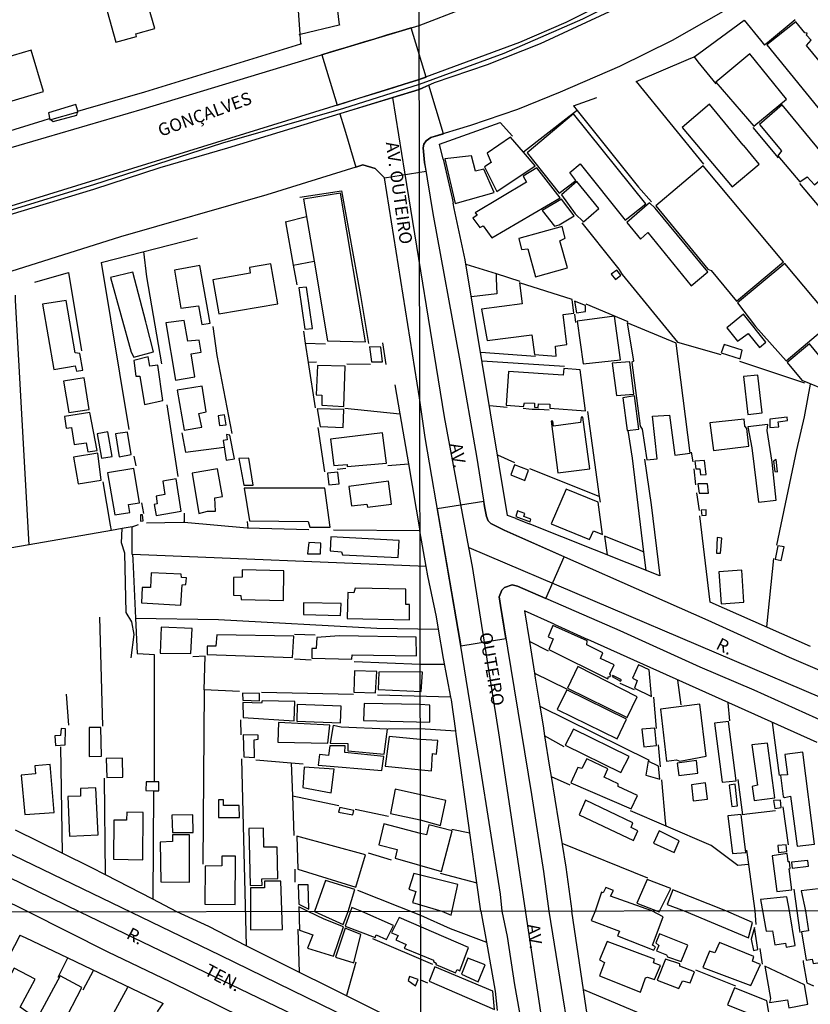
# Model space of a CAD drawing. Units: millimetres. Extents: x 180712 to 183138, y 1671507 to 1674283.
# Drawn here: x 182564 to 182720, y 1672601 to 1672796 of the extents above; entities that cross this region are included whole.
import ezdxf
from ezdxf.enums import TextEntityAlignment as Align

# ---------------------------------------------------------------- set-up
doc = ezdxf.new("R2010")
doc.units = ezdxf.units.MM
doc.header["$MEASUREMENT"] = 0
for name, color, linetype in [('V-CANTEIRO', 3, 'Continuous'), ('V-CRUZAMENTO', 1, 'Continuous'), ('V-EDIFICACAO', 7, 'Continuous'), ('V-EIXO_DE_LOGRADOURO', 3, 'Continuous'), ('V-LOTE', 1, 'Continuous'), ('V-NOME_DOS_LOGRADOUROS', 7, 'Continuous'), ('V-QUADRA', 2, 'Continuous'), ('V-TESTADA', 2, 'Continuous'), ('V-VALETA', 173, 'Continuous'), ('X-LIMITE_1000', 4, 'Continuous')]:
    doc.layers.add(name, color=color, linetype=linetype)

msp = doc.modelspace()

# ---------------------------------------------------------------- linework, layer by layer
at = {"layer": 'V-CANTEIRO'}
for points in [[(182538.63, 1672750), (182578.35, 1672762.04), (182591.51, 1672766.31), (182604.9, 1672770.2), (182627.97, 1672777.26), (182637.56, 1672780.19), (182642.78, 1672781.79), (182645.81, 1672783.13), (182656.31, 1672786.7), (182666.81, 1672790.86), (182687.73, 1672800.67)], [(182680.18, 1672799.23), (182671.8, 1672795.02), (182662.67, 1672791.1), (182642.78, 1672783.72), (182627.6, 1672779.02), (182472.26, 1672730.93)]]:
    msp.add_lwpolyline(points, dxfattribs=at)
at = {"layer": 'V-CRUZAMENTO'}
for points in [[(182623.52, 1672788.64), (182626.53, 1672778.69), (182630.85, 1672780.03), (182634.11, 1672781.04), (182636.73, 1672781.85), (182639.64, 1672782.75), (182640.86, 1672783.13), (182642.21, 1672783.54), (182642.78, 1672783.72), (182644.18, 1672784.24), (182641.22, 1672794), (182639.29, 1672793.42), (182636.33, 1672792.52), (182633.85, 1672791.77), (182632.39, 1672791.33), (182630.01, 1672790.61), (182628.33, 1672790.1), (182626.91, 1672789.67), (182624.98, 1672789.09), (182623.52, 1672788.64)], [(182630.25, 1672766.41), (182631.64, 1672766.84), (182634.04, 1672766.1), (182635.89, 1672764.26), (182635.89, 1672764.26), (182644.14, 1672765.59), (182644.14, 1672765.59), (182644.01, 1672766.38), (182644.01, 1672766.38), (182643.86, 1672767.32), (182643.55, 1672770.24), (182643.74, 1672770.96), (182644.16, 1672771.61), (182645.08, 1672772.24), (182647.58, 1672773), (182647.58, 1672773), (182644.67, 1672782.62), (182644.67, 1672782.62), (182642.78, 1672781.79), (182642.78, 1672781.79), (182637.56, 1672780.19), (182627.05, 1672776.98), (182627.05, 1672776.98), (182627.9, 1672774.18), (182627.9, 1672774.18), (182628.56, 1672772), (182628.56, 1672772), (182629.18, 1672769.94), (182629.18, 1672769.94), (182630.25, 1672766.41)], [(182651.04, 1672671.64), (182659.93, 1672673.07), (182659.93, 1672673.07), (182658.86, 1672679.57), (182658.65, 1672681.33), (182659.18, 1672682.61), (182659.7, 1672683.14), (182661.18, 1672683.69), (182662.27, 1672683.44), (182667.88, 1672680.99), (182667.88, 1672680.99), (182671.53, 1672689.26), (182671.53, 1672689.26), (182659.65, 1672694.5), (182657.01, 1672695.83), (182656.45, 1672696.37), (182656.12, 1672697.25), (182655.75, 1672699.2), (182655.59, 1672700.2), (182655.59, 1672700.2), (182646.38, 1672698.77), (182646.38, 1672698.77), (182651.04, 1672671.64)]]:
    msp.add_lwpolyline(points, close=True, dxfattribs=at)
at = {"layer": 'V-EDIFICACAO'}
for points in [[(182579.27, 1672803.51), (182582.73, 1672791.13), (182586.82, 1672792.24), (182586.69, 1672792.8), (182590.41, 1672793.82), (182586.99, 1672805.68), (182579.27, 1672803.51)], [(182719.52, 1672790.49), (182720.42, 1672791.51), (182719.52, 1672792.52), (182719.65, 1672792.91), (182719.14, 1672792.99), (182717.36, 1672795.2), (182711.63, 1672790.61), (182734.17, 1672762.93), (182738.93, 1672767.01), (182719.52, 1672790.49)], [(182544.45, 1672783.24), (182546.8, 1672775), (182568.35, 1672781.36), (182565.92, 1672789.55), (182544.45, 1672783.24)], [(182708.27, 1672788.83), (182701.52, 1672783.23), (182709.08, 1672774.48), (182715.57, 1672779.83), (182708.27, 1672788.83)], [(182575.17, 1672777.5), (182574.75, 1672778.8), (182569.37, 1672777.18), (182569.63, 1672775.77), (182575.22, 1672777.35), (182575.17, 1672777.5)], [(182700.29, 1672778.89), (182694.9, 1672774.27), (182704.75, 1672762.5), (182710.14, 1672767.01), (182707.08, 1672770.66), (182707.08, 1672770.66), (182706.96, 1672770.78), (182700.29, 1672778.89)], [(182714.68, 1672778.72), (182710.18, 1672774.86), (182714.56, 1672769.64), (182713.83, 1672768.62), (182718.21, 1672763.48), (182719.65, 1672764.46), (182721.09, 1672762.89), (182725, 1672766.24), (182714.68, 1672778.72)], [(182664.16, 1672769.26), (182670.48, 1672761.23), (182673.79, 1672763.78), (182672.61, 1672765.31), (182674.69, 1672767.05), (182683.6, 1672755.88), (182687.68, 1672759.15), (182673.37, 1672776.98), (182664.16, 1672769.26)], [(182663.46, 1672769.34), (182660.89, 1672772.31), (182656.26, 1672769.17), (182657.02, 1672767.3), (182655.75, 1672766.45), (182658.17, 1672761.57), (182665.77, 1672766.67), (182663.46, 1672769.34)], [(182647.89, 1672768.07), (182649.89, 1672759.19), (182657.66, 1672761.4), (182655.62, 1672765.99), (182653.97, 1672765.6), (182653.12, 1672768.66), (182647.89, 1672768.07)], [(182699.06, 1672766.67), (182689.67, 1672758.73), (182699.99, 1672746.2), (182700.63, 1672745.95), (182705.64, 1672739.87), (182714.94, 1672747.64), (182699.06, 1672766.67)], [(182653.88, 1672757.37), (182654.26, 1672756.86), (182653.41, 1672756.31), (182654.77, 1672754.44), (182655.49, 1672754.78), (182657.19, 1672752.4), (182670.74, 1672760.34), (182666.07, 1672766.28), (182663.39, 1672764.59), (182664.07, 1672763.4), (182653.88, 1672757.37)], [(182674.01, 1672763.57), (182670.95, 1672760.93), (182673.67, 1672757.15), (182675.32, 1672755.54), (182678.38, 1672758.22), (182674.01, 1672763.57)], [(182621.96, 1672747.8), (182624.62, 1672732), (182632.13, 1672731.78), (182627.23, 1672761.22), (182619.89, 1672760.07), (182621.96, 1672747.8)], [(182667.13, 1672757.83), (182669.59, 1672754.69), (182670.52, 1672754.95), (182673.5, 1672756.77), (182670.99, 1672760.04), (182667.13, 1672757.83)], [(182689.55, 1672758.3), (182688.4, 1672759.32), (182683.9, 1672755.46), (182686.62, 1672752.14), (182688.06, 1672753.46), (182696.68, 1672742.89), (182699.99, 1672745.69), (182689.55, 1672758.3)], [(182662.5, 1672752.27), (182663.05, 1672750.06), (182664.28, 1672750.23), (182665.81, 1672744.71), (182672.18, 1672746.46), (182670.65, 1672751.81), (182671.71, 1672752.31), (182671.08, 1672754.65), (182662.5, 1672752.27)], [(182601.93, 1672744.11), (182603.08, 1672737.33), (182614.77, 1672739.34), (182613.4, 1672747.23), (182609.18, 1672746.5), (182609.31, 1672745.39), (182601.93, 1672744.11)], [(182705.85, 1672739.53), (182709.42, 1672734.82), (182715.45, 1672728.07), (182724.79, 1672735.88), (182715.24, 1672747.3), (182705.85, 1672739.53)], [(182586.1, 1672745.61), (182581.62, 1672744.54), (182585.76, 1672729.78), (182586.27, 1672728.8), (182590.19, 1672729.82), (182588.78, 1672735.24), (182588.78, 1672735.24), (182588.66, 1672735.79), (182586.1, 1672745.61)], [(182594.33, 1672746.03), (182595.61, 1672738.48), (182599.07, 1672738.95), (182599.71, 1672735.24), (182601.37, 1672735.5), (182599.37, 1672746.89), (182594.33, 1672746.03)], [(182680.84, 1672745.18), (182681.65, 1672744.16), (182682.71, 1672745.01), (182681.95, 1672745.99), (182680.84, 1672745.18)], [(182662.63, 1672743.48), (182663.18, 1672739.36), (182655.15, 1672738.3), (182656.22, 1672732.06), (182665.09, 1672733.21), (182665.6, 1672729.3), (182669.93, 1672728.96), (182669.76, 1672730.96), (182672.05, 1672731.3), (182671.29, 1672737.2), (182673.41, 1672737.5), (182673.07, 1672740.21), (182662.63, 1672743.48)], [(182618.95, 1672742.49), (182620.14, 1672734.3), (182621.68, 1672734.47), (182620.49, 1672742.66), (182618.95, 1672742.49)], [(182572.87, 1672740.02), (182568.18, 1672739.25), (182570.44, 1672726.32), (182574.62, 1672727.05), (182574.88, 1672725.98), (182576.16, 1672726.19), (182575.6, 1672729.48), (182574.62, 1672729.65), (182572.87, 1672740.02)], [(182673.58, 1672739.87), (182673.92, 1672737.54), (182675.75, 1672737.84), (182675.75, 1672739.02), (182673.58, 1672739.87)], [(182592.58, 1672735.54), (182594.5, 1672724.23), (182598.38, 1672724.91), (182597.62, 1672729.44), (182599.62, 1672729.78), (182599.19, 1672732.17), (182596.98, 1672731.91), (182596.25, 1672736.05), (182592.58, 1672735.54)], [(182674.09, 1672735.88), (182675.24, 1672727.48), (182682.63, 1672728.24), (182681.44, 1672736.86), (182674.09, 1672735.88)], [(182683.98, 1672735.54), (182685.26, 1672727.98), (182684.88, 1672727.73), (182686.57, 1672715.08), (182686.96, 1672714.53), (182687.85, 1672708.45), (182689.89, 1672708.67), (182689, 1672717.12), (182692.39, 1672717.29), (182693.45, 1672709.39), (182696.47, 1672709.77), (182693.67, 1672731.55), (182683.98, 1672735.54)], [(182703.69, 1672734.61), (182705.85, 1672731.93), (182707.93, 1672733.46), (182710.18, 1672730.66), (182711.46, 1672731.72), (182707, 1672737.28), (182703.69, 1672734.61)], [(182632.94, 1672730.85), (182633.37, 1672727.86), (182633.75, 1672727.86), (182633.75, 1672727.86), (182635.55, 1672727.86), (182635.16, 1672730.76), (182632.94, 1672730.85)], [(182702.58, 1672729.6), (182706.36, 1672728.45), (182706.74, 1672730.15), (182703.18, 1672731.3), (182702.58, 1672729.6)], [(182715.7, 1672727.73), (182718.59, 1672724.21), (182724.07, 1672722), (182726.32, 1672723.91), (182720.08, 1672731.38), (182715.7, 1672727.73)], [(182589.08, 1672728.84), (182586.27, 1672728.11), (182586.69, 1672725), (182587.46, 1672725), (182588.36, 1672719.41), (182592.03, 1672720.22), (182591.05, 1672727.18), (182589.47, 1672727.01), (182589.08, 1672728.84)], [(182681.01, 1672727.56), (182681.86, 1672721.19), (182685.3, 1672721.45), (182684.54, 1672727.82), (182681.01, 1672727.56)], [(182622.62, 1672727.13), (182622.36, 1672721.33), (182623.51, 1672721.25), (182623.51, 1672719.28), (182627.87, 1672719.03), (182628.12, 1672727.01), (182622.62, 1672727.13)], [(182671.42, 1672726.54), (182671.29, 1672725.23), (182660.5, 1672725.95), (182660.04, 1672719.28), (182663.43, 1672719.03), (182663.65, 1672719.75), (182665.6, 1672719.66), (182665.6, 1672718.86), (182666.36, 1672718.81), (182666.45, 1672719.54), (182668.66, 1672719.45), (182668.66, 1672718.64), (182675.75, 1672718.13), (182674.69, 1672726.29), (182671.42, 1672726.54)], [(182572.36, 1672724.02), (182573.38, 1672717.79), (182577.44, 1672718.43), (182576.41, 1672724.7), (182572.36, 1672724.02)], [(182707, 1672724.93), (182707.89, 1672717.45), (182710.73, 1672717.75), (182709.89, 1672725.23), (182707, 1672724.93)], [(182594.84, 1672722.23), (182596.21, 1672714.29), (182599.71, 1672714.89), (182599.15, 1672717.62), (182600.6, 1672717.92), (182599.79, 1672723.04), (182594.84, 1672722.23)], [(182683.09, 1672720.72), (182683.98, 1672714.27), (182686.32, 1672714.53), (182685.43, 1672721.11), (182683.09, 1672720.72)], [(182572.53, 1672717.02), (182572.87, 1672714.72), (182573.94, 1672714.85), (182574.45, 1672711.48), (182576.8, 1672711.82), (182577.14, 1672710.02), (182579.01, 1672710.32), (182577.56, 1672717.83), (182572.53, 1672717.02)], [(182622.58, 1672718.56), (182623.17, 1672715.06), (182627.74, 1672714.85), (182627.87, 1672718.43), (182622.58, 1672718.56)], [(182602.99, 1672717.15), (182603.25, 1672715.23), (182604.53, 1672715.4), (182604.23, 1672717.36), (182602.99, 1672717.15)], [(182669.38, 1672715.12), (182669.26, 1672716.13), (182668.91, 1672716.1), (182670.27, 1672705.86), (182676.6, 1672706.63), (182675.2, 1672716.86), (182674.86, 1672716.9), (182674.73, 1672715.84), (182669.38, 1672715.12)], [(182700.37, 1672715.8), (182701.05, 1672710.28), (182708.06, 1672711.13), (182707.68, 1672714.65), (182707.3, 1672715.12), (182707.13, 1672716.52), (182700.37, 1672715.8)], [(182712.22, 1672716.48), (182712.22, 1672714.82), (182714, 1672714.99), (182713.88, 1672715.97), (182715.74, 1672716.22), (182715.66, 1672716.9), (182712.22, 1672716.48)], [(182579.01, 1672713.61), (182579.87, 1672708.74), (182581.96, 1672709.09), (182581.15, 1672713.99), (182579.01, 1672713.61)], [(182582.64, 1672713.57), (182583.37, 1672709.04), (182585.71, 1672709.47), (182584.99, 1672713.95), (182582.64, 1672713.57)], [(182707.89, 1672714.95), (182708.7, 1672710.79), (182709.97, 1672700.05), (182713.49, 1672700.47), (182712.73, 1672707.99), (182711.71, 1672714.27), (182711.84, 1672715.42), (182707.89, 1672714.95)], [(182603.97, 1672712.29), (182604.57, 1672708.36), (182606.19, 1672708.62), (182605.3, 1672713.31), (182604.61, 1672713.44), (182604.74, 1672712.41), (182603.97, 1672712.29)], [(182625.22, 1672712.54), (182625.9, 1672707.29), (182628.51, 1672707.55), (182628.55, 1672707.12), (182636.31, 1672707.81), (182635.5, 1672713.82), (182625.22, 1672712.54)], [(182579.14, 1672709.73), (182574.32, 1672708.96), (182575.26, 1672703.71), (182579.82, 1672704.44), (182579.14, 1672709.73)], [(182607.09, 1672708.7), (182608.03, 1672703.41), (182609.9, 1672703.41), (182609.05, 1672708.79), (182607.09, 1672708.7)], [(182697.36, 1672708.2), (182697.61, 1672706.67), (182698.38, 1672706.63), (182698.51, 1672705.48), (182699.65, 1672705.52), (182699.31, 1672708.28), (182697.36, 1672708.2)], [(182712.98, 1672708.16), (182713.24, 1672706.12), (182713.75, 1672706.08), (182713.49, 1672708.54), (182712.98, 1672708.16)], [(182581.06, 1672705.84), (182582.51, 1672697.52), (182585.5, 1672698.04), (182585.2, 1672699.57), (182587.38, 1672699.96), (182586.27, 1672706.7), (182581.06, 1672705.84)], [(182597.83, 1672705.8), (182599.17, 1672697.81), (182600.85, 1672698.27), (182602.44, 1672698.27), (182602.31, 1672700.89), (182603.85, 1672701.19), (182602.86, 1672706.65), (182597.83, 1672705.8)], [(182661.65, 1672707.48), (182660.93, 1672705.48), (182663.69, 1672704.33), (182664.45, 1672706.42), (182661.65, 1672707.48)], [(182591.98, 1672704.22), (182592.41, 1672701.58), (182590.7, 1672701.28), (182590.87, 1672699.7), (182590.28, 1672699.61), (182590.66, 1672697.44), (182595.65, 1672698.25), (182594.67, 1672704.65), (182591.98, 1672704.22)], [(182624.62, 1672705.8), (182624.92, 1672703.5), (182626.93, 1672703.71), (182626.67, 1672705.97), (182624.62, 1672705.8)], [(182628.85, 1672703.16), (182629.36, 1672699.32), (182632.39, 1672699.66), (182632.52, 1672699.06), (182637.3, 1672699.66), (182636.7, 1672704.22), (182628.85, 1672703.16)], [(182608.11, 1672702.86), (182609.18, 1672696.37), (182620.78, 1672696.24), (182621.13, 1672695.09), (182625.18, 1672695.09), (182624.07, 1672702.81), (182608.11, 1672702.86)], [(182668.91, 1672695.8), (182676.55, 1672692.66), (182677.32, 1672694.36), (182679.1, 1672693.68), (182678.21, 1672700.09), (182671.93, 1672702.64), (182668.91, 1672695.8)], [(182698, 1672703.66), (182698.21, 1672701.83), (182700.12, 1672701.87), (182699.91, 1672703.66), (182698, 1672703.66)], [(182662.29, 1672698.35), (182661.95, 1672697.24), (182664.75, 1672696.18), (182664.88, 1672696.69), (182663.52, 1672697.24), (182663.69, 1672697.8), (182662.29, 1672698.35)], [(182698.63, 1672698.48), (182698.76, 1672697.41), (182699.65, 1672697.46), (182699.65, 1672698.56), (182698.63, 1672698.48)], [(182587.59, 1672697.52), (182587.59, 1672696.33), (182588.14, 1672696.37), (182587.97, 1672697.57), (182587.59, 1672697.52)], [(182625.31, 1672693.17), (182625.18, 1672690.4), (182627.4, 1672690.23), (182627.57, 1672689.63), (182638.62, 1672689.08), (182638.79, 1672692.49), (182625.31, 1672693.17)], [(182701.69, 1672689.98), (182702.45, 1672689.94), (182702.71, 1672692.91), (182701.82, 1672693.08), (182701.69, 1672689.98)], [(182620.95, 1672692.06), (182620.66, 1672689.84), (182623.22, 1672689.8), (182623.3, 1672691.93), (182620.95, 1672692.06)], [(182713.83, 1672691.43), (182713.28, 1672688.79), (182714.47, 1672688.54), (182715.07, 1672691.21), (182713.83, 1672691.43)], [(182607.73, 1672686.64), (182607.73, 1672685.24), (182606.02, 1672685.15), (182605.98, 1672681.65), (182607.47, 1672681.57), (182607.51, 1672680.8), (182615.88, 1672680.58), (182616.01, 1672686.43), (182607.73, 1672686.64)], [(182589.68, 1672686.05), (182589.55, 1672683.19), (182587.89, 1672683.14), (182587.8, 1672680.12), (182595.57, 1672679.69), (182595.82, 1672683.66), (182596.59, 1672683.78), (182596.68, 1672685.06), (182595.7, 1672685.11), (182595.65, 1672685.79), (182589.68, 1672686.05)], [(182702.16, 1672686.25), (182702.62, 1672679.96), (182707.08, 1672680.26), (182706.66, 1672686.59), (182702.16, 1672686.25)], [(182630.09, 1672683.06), (182629.87, 1672682.08), (182628.68, 1672682.16), (182628.55, 1672677.04), (182640.84, 1672676.74), (182640.88, 1672679.82), (182640.15, 1672679.82), (182640.11, 1672682.8), (182630.09, 1672683.06)], [(182619.85, 1672680.12), (182619.85, 1672677.81), (182627.23, 1672677.64), (182627.31, 1672679.99), (182619.85, 1672680.12)], [(182591.69, 1672675.29), (182591.51, 1672670.17), (182597.57, 1672670.09), (182597.79, 1672675.04), (182591.69, 1672675.29)], [(182669.29, 1672675.63), (182668.32, 1672673.42), (182669.34, 1672673), (182668.44, 1672670.88), (182680.16, 1672665.1), (182680.25, 1672665.53), (182680.57, 1672665.45), (182680.76, 1672665.74), (182680.55, 1672666.04), (182681.39, 1672667.82), (182678.72, 1672669.09), (182679.19, 1672670.24), (182675.96, 1672671.81), (182676.04, 1672672.62), (182669.29, 1672675.63)], [(182602.69, 1672673.8), (182602.48, 1672671.54), (182600.82, 1672671.54), (182600.77, 1672669.88), (182617.71, 1672669.28), (182617.97, 1672673.5), (182602.69, 1672673.8)], [(182626.97, 1672673.59), (182622.53, 1672673.25), (182622.41, 1672671.07), (182621.51, 1672671.07), (182621.55, 1672669.19), (182629.45, 1672668.98), (182629.53, 1672669.83), (182642.24, 1672669.66), (182642.2, 1672673.33), (182626.97, 1672673.59)], [(182674.18, 1672667.52), (182672.14, 1672663.23), (182683.98, 1672657.42), (182685.94, 1672661.49), (182674.18, 1672667.52)], [(182686.24, 1672667.82), (182685.05, 1672665.23), (182685.98, 1672664.72), (182685.43, 1672663.23), (182688.83, 1672661.58), (182688.36, 1672666.88), (182686.24, 1672667.82)], [(182629.96, 1672666.63), (182629.83, 1672662.45), (182634.14, 1672662.28), (182634.39, 1672666.51), (182629.96, 1672666.63)], [(182642.97, 1672666.49), (182634.82, 1672666.42), (182634.65, 1672662.96), (182643.19, 1672662.54), (182643.42, 1672666.37), (182642.97, 1672666.49)], [(182681.01, 1672665.57), (182682.67, 1672664.59), (182682.84, 1672664.85), (182681.17, 1672665.77), (182681.01, 1672665.57)], [(182607.77, 1672662.24), (182607.86, 1672660.87), (182611.18, 1672660.75), (182611.18, 1672662.15), (182607.77, 1672662.24)], [(182672.01, 1672662.89), (182670.1, 1672658.99), (182681.99, 1672653.21), (182683.86, 1672657.08), (182672.01, 1672662.89)], [(182611.7, 1672660.75), (182611.57, 1672660.23), (182607.86, 1672660.36), (182607.9, 1672657.42), (182618.05, 1672656.73), (182618.14, 1672660.57), (182611.7, 1672660.75)], [(182618.65, 1672659.98), (182618.57, 1672656.69), (182627.18, 1672656.39), (182627.31, 1672659.68), (182618.65, 1672659.98)], [(182642.98, 1672660.01), (182631.88, 1672660.19), (182631.75, 1672656.86), (182644.91, 1672656.52), (182644.87, 1672659.84), (182642.98, 1672660.01)], [(182690.57, 1672659.07), (182691.8, 1672648.8), (182693.75, 1672649.01), (182694.39, 1672648.8), (182699.61, 1672649.77), (182698.34, 1672660.09), (182690.57, 1672659.07)], [(182577.39, 1672655.45), (182577.44, 1672649.69), (182579.87, 1672649.74), (182579.74, 1672655.45), (182577.39, 1672655.45)], [(182614.9, 1672656.44), (182614.77, 1672652.51), (182624.67, 1672652.34), (182625.09, 1672655.88), (182614.9, 1672656.44)], [(182627.35, 1672655.5), (182625.78, 1672655.84), (182625.14, 1672652.34), (182628.63, 1672652.25), (182628.63, 1672650.85), (182635.85, 1672650.16), (182636.49, 1672655.11), (182627.35, 1672655.5)], [(182701.31, 1672656.31), (182702.79, 1672644.59), (182705.6, 1672644.89), (182704.03, 1672656.65), (182701.31, 1672656.31)], [(182571.85, 1672655.24), (182571.72, 1672653.83), (182570.65, 1672653.79), (182570.74, 1672651.87), (182572.7, 1672652), (182572.74, 1672655.2), (182571.85, 1672655.24)], [(182607.94, 1672653.96), (182608.07, 1672649.61), (182610.16, 1672649.52), (182610.07, 1672653.02), (182610.89, 1672653.11), (182610.89, 1672653.92), (182607.94, 1672653.96)], [(182642.99, 1672653.09), (182636.83, 1672653.66), (182636.02, 1672647.77), (182645.2, 1672646.87), (182645.4, 1672650.27), (182646.24, 1672650.19), (182646.45, 1672652.85), (182642.99, 1672653.09)], [(182673.33, 1672655.12), (182671.67, 1672651.94), (182682.71, 1672646.5), (182684.37, 1672649.69), (182673.33, 1672655.12)], [(182686.91, 1672655.08), (182687.25, 1672651.6), (182689.8, 1672651.9), (182689.46, 1672655.34), (182686.91, 1672655.08)], [(182628.08, 1672650.46), (182628.12, 1672651.83), (182625.09, 1672651.83), (182624.84, 1672649.91), (182623.05, 1672650.08), (182622.75, 1672647.99), (182635.42, 1672646.92), (182635.76, 1672649.69), (182628.08, 1672650.46)], [(182708.65, 1672651.98), (182709.8, 1672644), (182708.74, 1672643.79), (182709.12, 1672640.98), (182713.2, 1672641.54), (182711.8, 1672652.32), (182708.65, 1672651.98)], [(182715.24, 1672650.11), (182715.74, 1672646.08), (182714.34, 1672645.99), (182714.85, 1672641.79), (182715.11, 1672641.58), (182716.34, 1672641.83), (182717.66, 1672631.94), (182721.09, 1672632.36), (182718.8, 1672650.54), (182715.24, 1672650.11)], [(182563.95, 1672645.98), (182564.68, 1672638.22), (182570.52, 1672638.64), (182569.71, 1672648.12), (182566.68, 1672647.86), (182566.81, 1672646.28), (182563.95, 1672645.98)], [(182580.76, 1672649.27), (182580.93, 1672645.56), (182584.09, 1672645.6), (182584.05, 1672649.35), (182580.76, 1672649.27)], [(182675.96, 1672649.26), (182675.03, 1672647.31), (182674.18, 1672647.52), (182672.82, 1672644.47), (182684.75, 1672639.33), (182686.02, 1672641.96), (182682.2, 1672643.79), (182682.2, 1672644.3), (182679.4, 1672645.61), (182680.12, 1672647.23), (182675.96, 1672649.26)], [(182688.15, 1672648.75), (182687.68, 1672645.99), (182690.44, 1672645.19), (182690.18, 1672647.78), (182688.15, 1672648.75)], [(182693.88, 1672648.37), (182694.22, 1672645.91), (182697.95, 1672646.38), (182697.7, 1672648.88), (182693.88, 1672648.37)], [(182620.02, 1672647.6), (182619.76, 1672643.59), (182625.35, 1672642.48), (182625.95, 1672647.18), (182620.02, 1672647.6)], [(182590.15, 1672642.93), (182591.22, 1672642.91), (182591.22, 1672644.7), (182590.28, 1672644.7), (182588.74, 1672644.7), (182588.66, 1672642.95)], [(182696.72, 1672644.08), (182697.06, 1672640.9), (182699.86, 1672641.24), (182699.48, 1672644.47), (182696.72, 1672644.08)], [(182704.15, 1672644), (182704.71, 1672639.8), (182705.85, 1672639.92), (182705.34, 1672644.21), (182704.15, 1672644)], [(182575.73, 1672643.34), (182575.73, 1672641.84), (182573.21, 1672641.76), (182573.51, 1672633.95), (182579.18, 1672634.16), (182578.76, 1672643.47), (182575.73, 1672643.34)], [(182643.01, 1672637.15), (182646.99, 1672636.05), (182648.06, 1672641.01), (182638.06, 1672643.21), (182637.08, 1672638.39), (182643.01, 1672637.15)], [(182604.06, 1672640.01), (182604.06, 1672641.12), (182603.03, 1672641.12), (182603.03, 1672637.62), (182607.17, 1672637.62), (182607.13, 1672640.01), (182604.06, 1672640.01)], [(182675.71, 1672641.07), (182674.47, 1672638.18), (182685.26, 1672633.09), (182686.11, 1672634.95), (182684.75, 1672635.63), (182685.13, 1672636.57), (182675.71, 1672641.07)], [(182712.94, 1672640.98), (182713.2, 1672639.41), (182714.47, 1672639.58), (182714.34, 1672641.07), (182712.94, 1672640.98)], [(182584.9, 1672638.69), (182584.82, 1672637.07), (182582.34, 1672637.07), (182582.26, 1672629.39), (182588.02, 1672629.21), (182588.1, 1672638.64), (182584.9, 1672638.69)], [(182593.82, 1672638.05), (182593.9, 1672634.63), (182598, 1672634.63), (182597.96, 1672638.13), (182593.82, 1672638.05)], [(182627.06, 1672639.63), (182626.8, 1672638.69), (182629.62, 1672638.13), (182629.83, 1672639.03), (182627.06, 1672639.63)], [(182703.94, 1672637.93), (182704.83, 1672630.5), (182707.51, 1672630.71), (182706.53, 1672638.22), (182703.94, 1672637.93)], [(182643.02, 1672634.47), (182635.8, 1672636.38), (182634.78, 1672632.24), (182638.41, 1672631.26), (182638.02, 1672629.6), (182647.18, 1672626.91), (182649.35, 1672634.96), (182644.68, 1672636.17), (182644.21, 1672634.22), (182643.02, 1672634.47)], [(182593.95, 1672634.16), (182593.9, 1672632.84), (182591.51, 1672632.76), (182591.6, 1672624.91), (182597.32, 1672624.82), (182597.27, 1672634.16), (182593.95, 1672634.16)], [(182612.04, 1672631.73), (182611.95, 1672635.53), (182609.05, 1672635.44), (182609.31, 1672624.18), (182611.7, 1672624.22), (182611.65, 1672625.5), (182614.81, 1672625.55), (182614.68, 1672631.77), (182612.04, 1672631.73)], [(182689.21, 1672632.53), (182693.28, 1672630.71), (182694.3, 1672633), (182690.35, 1672634.95), (182689.21, 1672632.53)], [(182618.52, 1672633.91), (182618.74, 1672627.42), (182630.21, 1672623.84), (182632.18, 1672630.24), (182618.52, 1672633.91)], [(182713.83, 1672632.07), (182713.96, 1672630.71), (182715.62, 1672630.88), (182715.49, 1672632.2), (182713.83, 1672632.07)], [(182712.73, 1672630.03), (182713.62, 1672622.94), (182716.59, 1672623.32), (182716.06, 1672627.48), (182716.27, 1672627.49), (182716.13, 1672628.84), (182715.87, 1672628.84), (182715.7, 1672630.5), (182712.73, 1672630.03)], [(182603.72, 1672629.98), (182603.72, 1672628.02), (182600.39, 1672627.98), (182600.35, 1672620.47), (182606.32, 1672620.38), (182606.41, 1672629.94), (182603.72, 1672629.98)], [(182716.51, 1672628.76), (182716.64, 1672627.61), (182719.91, 1672627.99), (182719.78, 1672629.1), (182716.51, 1672628.76)], [(182647.27, 1672619.09), (182649.13, 1672618.26), (182650.43, 1672624.37), (182641.73, 1672626.53), (182640.71, 1672623.45), (182642.12, 1672622.99), (182641.48, 1672620.81), (182647.27, 1672619.09)], [(182612.12, 1672625.03), (182612.17, 1672623.71), (182609.35, 1672623.67), (182609.36, 1672615.36), (182615.69, 1672615.41), (182615.41, 1672625.03), (182612.12, 1672625.03)], [(182618.82, 1672624.31), (182618.95, 1672620.43), (182620.91, 1672619.49), (182620.83, 1672624.27), (182618.82, 1672624.31)], [(182624.2, 1672625.16), (182622.06, 1672619.01), (182627.73, 1672616.45), (182628.74, 1672619.02), (182630.04, 1672623.37), (182624.2, 1672625.16)], [(182687.93, 1672625.36), (182685.9, 1672620.69), (182690.33, 1672618.91), (182692.65, 1672623.53), (182687.93, 1672625.36)], [(182688.89, 1672619.11), (182680.68, 1672622.06), (182681.25, 1672623.15), (182679.73, 1672623.74), (182679.22, 1672622.72), (182678.89, 1672622.84), (182677.65, 1672619.09), (182676.86, 1672617.25), (182682.43, 1672615.09), (182682.05, 1672614.19), (182689.27, 1672611.38), (182689.59, 1672612.01), (182688.97, 1672612.34), (182691.09, 1672617.92), (182688.89, 1672619.11)], [(182703.55, 1672619.13), (182693.05, 1672623.29), (182691.91, 1672620.39), (182695.28, 1672619.12), (182708, 1672613.77), (182708.81, 1672616.81), (182703.55, 1672619.13)], [(182723.66, 1672619.17), (182722.94, 1672623.66), (182718.47, 1672623.11), (182719.32, 1672619.16), (182719.9, 1672615.18), (182718.51, 1672614.95), (182719.45, 1672609.4), (182720.61, 1672609.59), (182720.84, 1672608.69), (182724.01, 1672609.19), (182723.58, 1672612.46), (182724.71, 1672612.63), (182723.66, 1672619.17)], [(182716.12, 1672619.15), (182715.6, 1672621.9), (182710.42, 1672621.39), (182711.5, 1672615.14), (182712.78, 1672615.18), (182713.24, 1672612.38), (182715.37, 1672612.74), (182715.47, 1672611.96), (182717.23, 1672612.28), (182716.12, 1672619.15)], [(182620.81, 1672619), (182618.96, 1672619.9), (182619.09, 1672615.28), (182621.69, 1672614.41), (182620.69, 1672611.74), (182625.83, 1672610.15), (182627.8, 1672615.99), (182623.97, 1672617.52), (182620.81, 1672619)], [(182631.41, 1672619.02), (182629.45, 1672619.82), (182628.14, 1672616.08), (182634.06, 1672613.88), (182634.26, 1672614.38), (182636.33, 1672613.46), (182637.68, 1672616.24), (182631.41, 1672619.02)], [(182643.05, 1672610.45), (182645.62, 1672609.36), (182645.6, 1672609.11), (182646.15, 1672608.8), (182646.1, 1672608.52), (182649.97, 1672606.89), (182650.31, 1672607.54), (182650.85, 1672607.25), (182652.56, 1672611.86), (182638.82, 1672617.81), (182637.31, 1672614.77), (182638.6, 1672614.25), (182638.15, 1672613.37), (182640.22, 1672612.45), (182639.81, 1672611.74), (182643.05, 1672610.45)], [(182628.12, 1672615.72), (182626.24, 1672609.98), (182629.84, 1672608.87), (182631.25, 1672614.44), (182628.12, 1672615.72)], [(182690.39, 1672614.61), (182689.66, 1672612.8), (182690.25, 1672612.28), (182689.79, 1672611.19), (182691.78, 1672610.4), (182691.98, 1672610.04), (182694.7, 1672609.11), (182695.97, 1672612.34), (182690.39, 1672614.61)], [(182708.54, 1672613.52), (182709, 1672611.31), (182709.86, 1672611.46), (182709.22, 1672615.83), (182708.54, 1672613.52)], [(182680.04, 1672613.09), (182678.48, 1672609.43), (182679.5, 1672608.9), (182678.48, 1672606.26), (182686.6, 1672603.06), (182687.62, 1672605.85), (182687.98, 1672606.03), (182689.37, 1672605.53), (182690.55, 1672608.3), (182689.2, 1672608.83), (182689.38, 1672609.59), (182680.04, 1672613.09)], [(182702.26, 1672612.87), (182701.33, 1672610.82), (182700.3, 1672611.16), (182698.95, 1672607.93), (182708.49, 1672604.34), (182710.41, 1672608.48), (182708.78, 1672609.2), (182709.08, 1672610.11), (182702.26, 1672612.87)], [(182652.43, 1672609.76), (182651.14, 1672606.61), (182654.47, 1672605.1), (182655.84, 1672608.46), (182652.43, 1672609.76)], [(182691.59, 1672609.55), (182689.92, 1672605.38), (182694.22, 1672603.78), (182694.91, 1672605.3), (182696.46, 1672604.87), (182697.31, 1672607.04), (182694.4, 1672608.16), (182694.4, 1672608.63), (182691.59, 1672609.55)], [(182555.42, 1672594.51), (182562.19, 1672590.9), (182566.18, 1672598.36), (182563.74, 1672600.04), (182566.74, 1672605.61), (182562.54, 1672607.79), (182555.42, 1672594.51)], [(182645.88, 1672608.03), (182644.74, 1672605.19), (182657.7, 1672599.57), (182657.36, 1672603.22), (182645.88, 1672608.03)], [(182711.28, 1672608.2), (182712.37, 1672601.8), (182712.18, 1672600.97), (182715.75, 1672601.52), (182716.01, 1672599.91), (182719.78, 1672600.65), (182719.13, 1672604.51), (182711.28, 1672608.2)], [(182564.94, 1672593.82), (182566.87, 1672592.83), (182566.22, 1672591.8), (182566.87, 1672591.29), (182566.44, 1672590.39), (182568.41, 1672589.45), (182575.95, 1672603.98), (182571.71, 1672606.25), (182564.94, 1672593.82)], [(182640.9, 1672606.16), (182640.6, 1672605.35), (182642.05, 1672604.28), (182642.57, 1672605.52), (182640.9, 1672606.16)], [(182705.24, 1672603.86), (182703.87, 1672600.51), (182712.38, 1672597.07), (182711.63, 1672601.33), (182705.24, 1672603.86)]]:
    msp.add_lwpolyline(points, close=True, dxfattribs=at)
at = {"layer": 'V-EIXO_DE_LOGRADOURO'}
for points in [[(182735.3, 1672833.68), (182722.97, 1672824.12), (182707.24, 1672813.18), (182691.19, 1672803.8), (182675.14, 1672795.67), (182659.56, 1672788.87), (182642.78, 1672782.73), (182627.81, 1672778.01), (182627.77, 1672778), (182603.86, 1672771.14), (182578.27, 1672762.9), (182472.47, 1672730.45), (182452.9, 1672724.45), (182444.18, 1672721.66)], [(182652.64, 1672691.1), (182647.78, 1672716.98), (182639.95, 1672765.4), (182637.56, 1672780.19)], [(182652.64, 1672691.1), (182750.6, 1672649.38), (182800.94, 1672626.74), (182838.52, 1672610.81), (182846.52, 1672607.42)], [(182671.47, 1672571.63), (182669.55, 1672582.95), (182667.48, 1672595.1), (182658.59, 1672654.37), (182653.35, 1672687.34), (182652.64, 1672691.1)], [(182461.01, 1672683.47), (182474.66, 1672672.9), (182488.82, 1672661.94), (182530.2, 1672641.03), (182575.59, 1672618.93), (182633.77, 1672590.96), (182643.09, 1672585.89), (182661.94, 1672576.42), (182671.47, 1672571.63)]]:
    msp.add_lwpolyline(points, dxfattribs=at)
at = {"layer": 'V-LOTE'}
for points in [[(182624.86, 1672815.08), (182626.32, 1672799.58), (182626.93, 1672794.59)], [(182619.22, 1672792.72), (182618.66, 1672800.26)], [(182619.22, 1672792.72), (182626.93, 1672794.59)], [(182626.93, 1672794.59), (182627.13, 1672794.64)], [(182697.24, 1672788.27), (182698.15, 1672788.93), (182707.14, 1672795.48)], [(182707.14, 1672795.48), (182710.38, 1672791.53), (182711.2, 1672790.53)], [(182619, 1672792.67), (182619.22, 1672792.72)], [(182619.36, 1672790.82), (182619.22, 1672792.72)], [(182588.44, 1672781.34), (182619.36, 1672790.82)], [(182619.36, 1672790.82), (182619.57, 1672790.88)], [(182685.75, 1672783.38), (182696.15, 1672787.81), (182697.24, 1672788.27)], [(182697.24, 1672788.27), (182697.97, 1672787.23), (182701.52, 1672782.9)], [(182685.68, 1672783.35), (182685.75, 1672783.38)], [(182685.75, 1672783.38), (182699.1, 1672766.98)], [(182575.17, 1672777.5), (182576.76, 1672777.96), (182588.44, 1672781.34)], [(182673.37, 1672778.52), (182677.95, 1672780.22)], [(182673.35, 1672778.51), (182673.37, 1672778.52)], [(182673.37, 1672778.52), (182674.07, 1672777.64)], [(182674.07, 1672777.64), (182686.23, 1672762.42), (182688.83, 1672759.51)], [(182428.82, 1672734.02), (182442.39, 1672736.95), (182493.41, 1672752.82), (182520.25, 1672760.8), (182568.31, 1672775.65), (182569.58, 1672776.04)], [(182647.56, 1672767.96), (182646.81, 1672770.93), (182658.85, 1672775.26)], [(182658.85, 1672775.26), (182661.25, 1672772.55)], [(182708.9, 1672774.26), (182713.87, 1672768.23)], [(182718.13, 1672763.16), (182725.18, 1672754.8)], [(182661.77, 1672696.91), (182660.25, 1672697.41), (182651.9, 1672748.05), (182649.74, 1672758.24), (182649.53, 1672759.25)], [(182616.23, 1672755.54), (182616.3, 1672755.56)], [(182616.3, 1672755.56), (182620.47, 1672756.61)], [(182616.3, 1672755.56), (182617.84, 1672746.97)], [(182675.02, 1672755.36), (182681.53, 1672747.17), (182682.32, 1672746.17), (182683, 1672745.17), (182693.93, 1672731.74), (182702.52, 1672729.29)], [(182579.82, 1672747.54), (182598.86, 1672752.42)], [(182591.79, 1672727.45), (182588.86, 1672744.66), (182588.25, 1672749.7)], [(182579.82, 1672747.54), (182585.29, 1672714.47)], [(182617.84, 1672746.97), (182621.96, 1672747.8)], [(182652.04, 1672747.21), (182658.02, 1672745.33)], [(182566.64, 1672743.59), (182573.34, 1672745.54)], [(182573.34, 1672745.54), (182575.91, 1672730.05)], [(182617.84, 1672746.97), (182618.54, 1672743.07)], [(182658.02, 1672745.33), (182658.06, 1672744.32), (182658.17, 1672741.33), (182653.13, 1672740.72)], [(182658.02, 1672745.33), (182662.71, 1672743.84)], [(182565.51, 1672691.63), (182565.46, 1672692.71), (182562.85, 1672740.02), (182562.86, 1672741.03)], [(182675.8, 1672739.33), (182684.1, 1672735.84)], [(182673.78, 1672735.62), (182673.63, 1672737.29)], [(182605.73, 1672713.66), (182602.76, 1672729.09), (182601.96, 1672734.83)], [(182619.87, 1672733.94), (182620.23, 1672731.57)], [(182620.23, 1672731.57), (182620.82, 1672727.69)], [(182620.23, 1672731.57), (182624.23, 1672731.41)], [(182654.97, 1672729.74), (182665.81, 1672729)], [(182622.44, 1672727.8), (182620.82, 1672727.69)], [(182620.82, 1672727.69), (182622.19, 1672718.71)], [(182671.59, 1672726.9), (182655.27, 1672727.98)], [(182706.2, 1672727.96), (182719.08, 1672723.68)], [(182633.16, 1672727.34), (182628.48, 1672727.38)], [(182637.97, 1672723.3), (182638.95, 1672717.57)], [(182720.2, 1672723.43), (182719.01, 1672716.98), (182717.49, 1672710.44), (182713.57, 1672691.56)], [(182595.06, 1672705.17), (182592.89, 1672719.35)], [(182628.08, 1672718.68), (182638.95, 1672717.57)], [(182656.74, 1672719.18), (182660.21, 1672718.89)], [(182663.35, 1672718.69), (182664.53, 1672718.56), (182665.17, 1672718.49), (182666.53, 1672718.49), (182668.55, 1672718.33)], [(182676.11, 1672717.99), (182678.46, 1672701.21)], [(182638.95, 1672717.57), (182640.65, 1672707.62)], [(182622.71, 1672714.85), (182624.04, 1672706.08)], [(182687.29, 1672690.19), (182685.05, 1672708.74), (182684.2, 1672714.24)], [(182595.78, 1672713.79), (182596.5, 1672709.96), (182604.17, 1672710.96)], [(182586.24, 1672709.19), (182586.66, 1672707.26)], [(182661.76, 1672707.86), (182658.35, 1672709.38)], [(182687.42, 1672708.57), (182688.73, 1672699.5), (182690.47, 1672685.44)], [(182697.03, 1672708.05), (182696.7, 1672709.96)], [(182628.26, 1672706.73), (182626.55, 1672706.55)], [(182636.59, 1672707.3), (182640.65, 1672707.62)], [(182640.65, 1672707.62), (182642.92, 1672694.39)], [(182678.46, 1672701.21), (182664.69, 1672706.69)], [(182697.55, 1672703.47), (182697.22, 1672706.67)], [(182581.84, 1672694.48), (182581.67, 1672695.5), (182580.21, 1672704.09)], [(182678.46, 1672701.21), (182678.63, 1672700.03)], [(182698.28, 1672698.43), (182697.78, 1672701.88)], [(182588.22, 1672697.8), (182587.84, 1672699.92)], [(182596.22, 1672697.87), (182596.25, 1672696.02)], [(182700.43, 1672680.27), (182698.38, 1672697.38)], [(182581.84, 1672694.48), (182565.51, 1672691.63)], [(182583.98, 1672694.85), (182581.84, 1672694.48)], [(182585.91, 1672695.19), (182583.98, 1672694.85)], [(182585.91, 1672695.19), (182587.16, 1672695.61)], [(182586.03, 1672689.7), (182585.91, 1672689.71), (182585.91, 1672695.19)], [(182596.25, 1672696.02), (182596.05, 1672696.04), (182588.79, 1672695.93)], [(182620.91, 1672694.58), (182608.71, 1672694.93), (182596.25, 1672696.02)], [(182608.73, 1672696.24), (182608.84, 1672694.93)], [(182642.92, 1672694.39), (182625.81, 1672694.54)], [(182690.47, 1672685.44), (182664.58, 1672695.78)], [(182644.16, 1672687.33), (182642.92, 1672694.39)], [(182687.29, 1672690.19), (182686.26, 1672690.6), (182679.51, 1672693.33), (182680.04, 1672689.61)], [(182565.51, 1672691.63), (182561.73, 1672690.97)], [(182644.16, 1672687.33), (182586.03, 1672689.7)], [(182586.03, 1672689.7), (182586.08, 1672688.7), (182586.6, 1672677.07)], [(182687.73, 1672686.54), (182687.29, 1672690.19)], [(182712.97, 1672688.9), (182711.61, 1672675.35)], [(182644.49, 1672685.44), (182644.16, 1672687.33)], [(182646.22, 1672677.36), (182644.49, 1672685.44)], [(182720.31, 1672671.51), (182700.43, 1672680.27)], [(182580.11, 1672655.68), (182579.51, 1672677.31)], [(182586.6, 1672677.07), (182586.92, 1672670.11), (182589.29, 1672669.98), (182590.29, 1672669.92), (182590.29, 1672668.92), (182590.28, 1672644.7)], [(182586.6, 1672677.07), (182603.04, 1672676.84), (182634.42, 1672675.08), (182646.62, 1672674.93)], [(182646.62, 1672674.93), (182646.22, 1672677.36)], [(182669.49, 1672675.89), (182663.65, 1672678.51)], [(182663.65, 1672678.51), (182664.62, 1672672.46)], [(182647.57, 1672669.11), (182646.62, 1672674.93)], [(182618.09, 1672673.91), (182622.19, 1672673.82)], [(182664.62, 1672672.46), (182665.43, 1672667.46)], [(182668.39, 1672670.57), (182664.62, 1672672.46)], [(182721.59, 1672652.45), (182676.16, 1672672.85)], [(182600.19, 1672662.89), (182600.42, 1672669.55), (182597.96, 1672669.41)], [(182649.08, 1672661.42), (182647.57, 1672669.11)], [(182621.39, 1672668.75), (182618.09, 1672668.98)], [(182647.8, 1672667.93), (182642.96, 1672667.92), (182629.88, 1672668.43)], [(182665.43, 1672667.46), (182665.63, 1672666.2)], [(182665.63, 1672666.2), (182665.78, 1672665.24)], [(182665.63, 1672666.2), (182671.96, 1672663.08)], [(182665.78, 1672665.24), (182666.68, 1672659.64)], [(182685.43, 1672662.88), (182682.62, 1672664.17)], [(182693.98, 1672664.82), (182694.63, 1672659.91)], [(182572.84, 1672662.02), (182573.35, 1672655.92)], [(182600.19, 1672662.89), (182600.18, 1672662.89), (182599.92, 1672628.38)], [(182607.2, 1672662.56), (182600.19, 1672662.89)], [(182629.76, 1672661.96), (182611.56, 1672662.38)], [(182649.08, 1672661.42), (182634.55, 1672661.82)], [(182649.17, 1672660.95), (182649.08, 1672661.42)], [(182689.8, 1672655.25), (182689.28, 1672661.46)], [(182650.03, 1672654.77), (182649.17, 1672660.95)], [(182666.68, 1672659.64), (182667.31, 1672655.77)], [(182666.68, 1672659.64), (182688.32, 1672648.99)], [(182703.9, 1672660.33), (182704.25, 1672656.79)], [(182607.53, 1672654.01), (182607.44, 1672656.99)], [(182667.31, 1672655.77), (182667.63, 1672653.77)], [(182712.7, 1672656.41), (182714.07, 1672645.96)], [(182636.65, 1672655.17), (182642.98, 1672655.22), (182650.03, 1672654.77)], [(182650.12, 1672654.1), (182650.03, 1672654.77)], [(182652.84, 1672634.6), (182650.12, 1672654.1)], [(182667.63, 1672653.77), (182668.62, 1672647.6)], [(182671.48, 1672651.58), (182667.63, 1672653.77)], [(182571.72, 1672651.59), (182572.06, 1672630.58)], [(182690.6, 1672647.63), (182690.2, 1672652)], [(182607.57, 1672649.22), (182608.51, 1672612.24)], [(182610.43, 1672649.03), (182617.43, 1672648.44)], [(182617.43, 1672648.44), (182619.79, 1672648.24)], [(182617.43, 1672648.44), (182617.68, 1672641.91)], [(182668.62, 1672647.6), (182668.92, 1672645.73)], [(182668.92, 1672645.73), (182671.81, 1672627.76)], [(182668.92, 1672645.73), (182672.64, 1672644.07)], [(182580.66, 1672626.28), (182580.43, 1672645.4)], [(182691.68, 1672635.88), (182691.59, 1672636.89), (182690.83, 1672645.05)], [(182713.36, 1672638.96), (182707.68, 1672638.25), (182706.89, 1672638.16), (182706.76, 1672639.13), (182705.95, 1672645.13)], [(182590.15, 1672642.93), (182590.03, 1672621.43)], [(182617.68, 1672641.91), (182617.98, 1672634.05)], [(182617.68, 1672641.91), (182618.68, 1672641.7), (182626.86, 1672640)], [(182630.08, 1672639.3), (182636.69, 1672637.91)], [(182691.68, 1672635.88), (182684.61, 1672638.92)], [(182714.84, 1672639.72), (182715.9, 1672632.24)], [(182572.06, 1672630.58), (182562.84, 1672635.12)], [(182649.28, 1672635.33), (182652.84, 1672634.6)], [(182654.22, 1672624.68), (182652.84, 1672634.6)], [(182707.98, 1672628.33), (182705.92, 1672628.13), (182700.59, 1672632.05), (182691.68, 1672635.88)], [(182671.04, 1672632.55), (182688.03, 1672625.67)], [(182577.82, 1672627.75), (182572.06, 1672630.58)], [(182632.7, 1672630.61), (182637.22, 1672629.26)], [(182707.59, 1672631.17), (182707.98, 1672628.33)], [(182707.98, 1672628.33), (182709.26, 1672619.14), (182709.44, 1672616.44)], [(182580.66, 1672626.28), (182577.82, 1672627.75)], [(182590.03, 1672621.43), (182580.66, 1672626.28)], [(182618.15, 1672627.41), (182618.15, 1672624.81)], [(182646.97, 1672626.57), (182654.22, 1672624.68)], [(182671.81, 1672627.76), (182673.04, 1672619.09)], [(182655, 1672619.06), (182654.22, 1672624.68)], [(182630.57, 1672623.26), (182643.04, 1672618.27), (182648.94, 1672615.64), (182656.09, 1672612.91)], [(182716.98, 1672623.46), (182718.15, 1672614.84)], [(182594.81, 1672618.96), (182590.03, 1672621.43)], [(182601.1, 1672616.01), (182594.81, 1672618.96)], [(182655, 1672619.06), (182656.09, 1672612.91)], [(182676.83, 1672593.28), (182673.04, 1672619.09)], [(182608.51, 1672612.24), (182601.1, 1672616.01)], [(182618.77, 1672615.52), (182619.04, 1672606.96)], [(182563.71, 1672614.34), (182563.24, 1672613.31), (182550.44, 1672589.28), (182548.1, 1672585.26)], [(182563.71, 1672614.34), (182564.77, 1672613.83), (182573.17, 1672609.82)], [(182633.57, 1672613.63), (182645.41, 1672608.59)], [(182656.09, 1672612.91), (182657.82, 1672603.21)], [(182614.85, 1672609.01), (182608.51, 1672612.24)], [(182710.23, 1672611.67), (182710.75, 1672608.59)], [(182571.26, 1672605.99), (182573.17, 1672609.82)], [(182573.17, 1672609.82), (182592.08, 1672600.79)], [(182643.08, 1672595), (182614.85, 1672609.01)], [(182630.26, 1672609), (182628.41, 1672602.36)], [(182718.86, 1672609.28), (182718.81, 1672608.96), (182719.57, 1672604.88), (182720.88, 1672604.31)], [(182576.21, 1672603.51), (182578.26, 1672607.35)], [(182697.54, 1672607.45), (182705.46, 1672604.27)], [(182643.06, 1672605.45), (182644.41, 1672604.85)], [(182579.89, 1672594.48), (182585.11, 1672604.04)], [(182675.36, 1672603.57), (182701.03, 1672592.76)], [(182586.67, 1672590.78), (182589.1, 1672595.15), (182591.03, 1672599.25), (182592.08, 1672600.79)]]:
    msp.add_lwpolyline(points, dxfattribs=at)
at = {"layer": 'V-QUADRA'}
for points in [[(182531, 1672761.24), (182587.9, 1672777.86), (182625.45, 1672789.23), (182625.45, 1672789.23), (182642.76, 1672794.47), (182651.68, 1672797.85)], [(182706.36, 1672799.11), (182692.89, 1672791.48), (182682.43, 1672786.35), (182670.68, 1672781.26), (182662.28, 1672777.84), (182652.96, 1672774.62), (182645.08, 1672772.24), (182644.16, 1672771.61), (182643.74, 1672770.96), (182643.55, 1672770.24), (182643.86, 1672767.32), (182645.48, 1672757.24), (182650.82, 1672728.02), (182654.22, 1672708.74), (182655.75, 1672699.2), (182656.12, 1672697.25), (182656.45, 1672696.37), (182657.01, 1672695.83), (182659.65, 1672694.5), (182699.94, 1672676.72), (182716.04, 1672669.4), (182716.04, 1672669.4), (182732.14, 1672662.48)], [(182664.64, 1672588.3), (182661.75, 1672604.46), (182660.26, 1672614.05), (182659.22, 1672619.07), (182658.86, 1672622.41), (182654.8, 1672648.34), (182651, 1672671.94), (182643.95, 1672712.89), (182642.88, 1672720.69), (182635.89, 1672764.26), (182635.76, 1672764.39), (182635.76, 1672764.39), (182634.04, 1672766.1), (182631.64, 1672766.84), (182630.25, 1672766.41), (182630.25, 1672766.41), (182612.61, 1672760.93), (182583.61, 1672752.62), (182526.35, 1672734.52)], [(182837.03, 1672606.05), (182807.79, 1672619.3), (182790.88, 1672626.81), (182756.78, 1672641.57), (182746.38, 1672646.31), (182735.77, 1672650.8), (182709.11, 1672662.85), (182698.41, 1672667.41), (182682.59, 1672674.56), (182662.27, 1672683.44), (182661.18, 1672683.69), (182659.7, 1672683.14), (182659.18, 1672682.61), (182658.65, 1672681.33), (182658.86, 1672679.57), (182665.05, 1672642.15), (182667.43, 1672626.93), (182668.46, 1672619.08), (182674.76, 1672580.26)], [(182641.4, 1672581.43), (182593.46, 1672605.11), (182581.2, 1672610.97), (182565.35, 1672618.92), (182513.95, 1672644.3)], [(182556.44, 1672632.97), (182603.38, 1672610.35), (182643.08, 1672590.96)]]:
    msp.add_lwpolyline(points, dxfattribs=at)
at = {"layer": 'V-TESTADA'}
for points in [[(182619.22, 1672792.72), (182626.93, 1672794.59)], [(182626.93, 1672794.59), (182627.13, 1672794.64)], [(182697.24, 1672788.27), (182698.15, 1672788.93), (182707.14, 1672795.48)], [(182717.26, 1672795.57), (182712.2, 1672791.36), (182711.2, 1672790.53)], [(182619, 1672792.67), (182619.22, 1672792.72)], [(182588.44, 1672781.34), (182619.36, 1672790.82)], [(182619.36, 1672790.82), (182619.57, 1672790.88)], [(182685.75, 1672783.38), (182696.15, 1672787.81), (182697.24, 1672788.27)], [(182685.68, 1672783.35), (182685.75, 1672783.38)], [(182575.17, 1672777.5), (182576.76, 1672777.96), (182588.44, 1672781.34)], [(182673.37, 1672778.52), (182677.95, 1672780.22)], [(182673.35, 1672778.51), (182673.37, 1672778.52)], [(182569.58, 1672776.04), (182570.31, 1672775.41), (182575, 1672776.69), (182575.17, 1672777.5)], [(182674.07, 1672777.64), (182672.44, 1672776.37), (182663.46, 1672769.34)], [(182428.82, 1672734.02), (182442.39, 1672736.95), (182493.41, 1672752.82), (182520.25, 1672760.8), (182568.31, 1672775.65), (182569.58, 1672776.04)], [(182647.56, 1672767.96), (182646.81, 1672770.93), (182658.85, 1672775.26)], [(182647.56, 1672767.96), (182649.3, 1672760.24), (182649.53, 1672759.25)], [(182619.12, 1672760.48), (182627.41, 1672761.7), (182631.17, 1672741), (182632.73, 1672731.47)], [(182661.77, 1672696.91), (182660.25, 1672697.41), (182651.9, 1672748.05), (182649.74, 1672758.24), (182649.53, 1672759.25)], [(182616.23, 1672755.54), (182616.3, 1672755.56)], [(182616.3, 1672755.56), (182620.47, 1672756.61)], [(182579.82, 1672747.54), (182598.86, 1672752.42)], [(182566.64, 1672743.59), (182573.34, 1672745.54)], [(182635.51, 1672731.59), (182636.19, 1672727.33)], [(182637.97, 1672723.3), (182638.95, 1672717.57)], [(182638.95, 1672717.57), (182640.65, 1672707.62)], [(182640.65, 1672707.62), (182642.92, 1672694.39)], [(182661.77, 1672696.91), (182664.58, 1672695.78)], [(182690.47, 1672685.44), (182664.58, 1672695.78)], [(182644.16, 1672687.33), (182642.92, 1672694.39)], [(182644.49, 1672685.44), (182644.16, 1672687.33)], [(182646.22, 1672677.36), (182644.49, 1672685.44)], [(182720.31, 1672671.51), (182700.43, 1672680.27)], [(182646.62, 1672674.93), (182646.22, 1672677.36)], [(182669.49, 1672675.89), (182663.65, 1672678.51)], [(182663.65, 1672678.51), (182664.62, 1672672.46)], [(182647.57, 1672669.11), (182646.62, 1672674.93)], [(182669.49, 1672675.89), (182676.16, 1672672.85)], [(182664.62, 1672672.46), (182665.43, 1672667.46)], [(182721.59, 1672652.45), (182676.16, 1672672.85)], [(182649.08, 1672661.42), (182647.57, 1672669.11)], [(182665.43, 1672667.46), (182665.63, 1672666.2)], [(182665.63, 1672666.2), (182665.78, 1672665.24)], [(182665.78, 1672665.24), (182666.68, 1672659.64)], [(182649.17, 1672660.95), (182649.08, 1672661.42)], [(182650.03, 1672654.77), (182649.17, 1672660.95)], [(182666.68, 1672659.64), (182667.31, 1672655.77)], [(182667.31, 1672655.77), (182667.63, 1672653.77)], [(182650.12, 1672654.1), (182650.03, 1672654.77)], [(182652.84, 1672634.6), (182650.12, 1672654.1)], [(182667.63, 1672653.77), (182668.62, 1672647.6)], [(182668.62, 1672647.6), (182668.92, 1672645.73)], [(182668.92, 1672645.73), (182671.81, 1672627.76)], [(182572.06, 1672630.58), (182562.84, 1672635.12)], [(182654.22, 1672624.68), (182652.84, 1672634.6)], [(182577.82, 1672627.75), (182572.06, 1672630.58)], [(182580.66, 1672626.28), (182577.82, 1672627.75)], [(182590.03, 1672621.43), (182580.66, 1672626.28)], [(182671.81, 1672627.76), (182673.04, 1672619.09)], [(182655, 1672619.06), (182654.22, 1672624.68)], [(182594.81, 1672618.96), (182590.03, 1672621.43)], [(182601.1, 1672616.01), (182594.81, 1672618.96)], [(182655, 1672619.06), (182656.09, 1672612.91)], [(182676.83, 1672593.28), (182673.04, 1672619.09)], [(182608.51, 1672612.24), (182601.1, 1672616.01)], [(182563.71, 1672614.34), (182564.77, 1672613.83), (182573.17, 1672609.82)], [(182656.09, 1672612.91), (182657.82, 1672603.21)], [(182614.85, 1672609.01), (182608.51, 1672612.24)], [(182573.17, 1672609.82), (182592.08, 1672600.79)], [(182643.08, 1672595), (182614.85, 1672609.01)], [(182657.82, 1672603.21), (182658.26, 1672599.42)]]:
    msp.add_lwpolyline(points, dxfattribs=at)
at = {"layer": 'V-VALETA'}
msp.add_lwpolyline([(182585.76, 1672669.22), (182586.32, 1672673.88), (182585.85, 1672676.39), (182584.78, 1672678.21), (182584.5, 1672689.94), (182583.8, 1672692.04), (182583.98, 1672694.85)], dxfattribs=at)
at = {"layer": 'X-LIMITE_1000'}
for p, q in [((182644.79, 1671510.44), (182640.43, 1674281.84)), ((183125.18, 1672619.79), (180714.48, 1672615.83))]:
    msp.add_line(p, q, dxfattribs=at)

# ---------------------------------------------------------------- texts
at = {"layer": 'V-NOME_DOS_LOGRADOUROS'}
for s, height, rotation, p in [('GONÇALVES', 2.5, 20, (182591.85, 1672771.65)), ('AV. OUTEIRO', 2.4997, 278, (182635.39, 1672771.16)), ('AV.', 2.5, 280, (182648.05, 1672711.42)), ('OUTEIRO', 2.5, 280, (182653.91, 1672673.92)), ('R.', 2.5, 333, (182701.02, 1672670.42)), ('R.', 2.5, 332, (182584.23, 1672613.1)), ('AV.', 2.5, 277, (182663.39, 1672616.31)), ('TEN.', 2.5, 332, (182599.65, 1672605.88))]:
    msp.add_text(s, height=height, rotation=rotation, dxfattribs=at).set_placement(p, align=Align.BOTTOM_LEFT)

doc.saveas('drawing.dxf')
